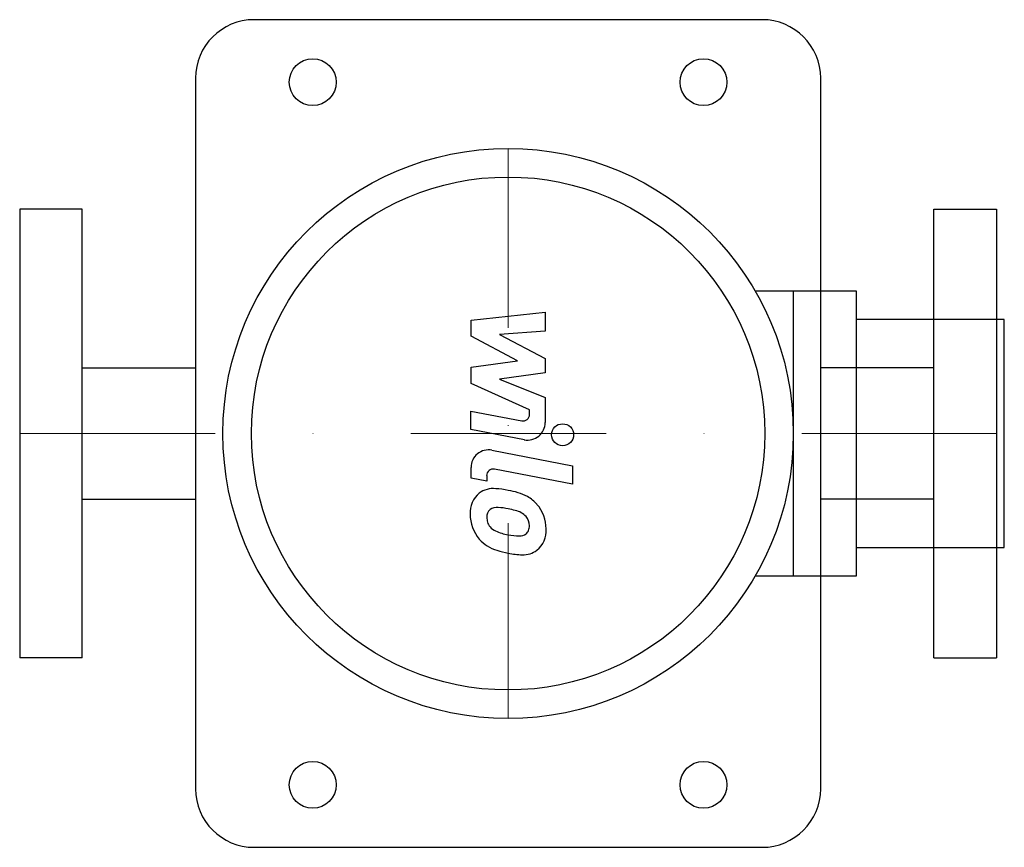
# Model space of a CAD drawing. Extents: x -125 to 127, y -106 to 106.
import ezdxf

# ---------------------------------------------------------------- set-up
doc = ezdxf.new("R2010")
doc.units = 0
doc.header["$LTSCALE"] = 100
doc.linetypes.add('DASHDOT', pattern=[1, 0.5, -0.25, 0, -0.25])
doc.layers.get('0').update_dxf_attribs({"color": 124})
doc.layers.add('CP_AXIS', color=143, linetype='DASHDOT', lineweight=18)
doc.layers.add('CP_DETAL', color=33, linetype='Continuous')

msp = doc.modelspace()

# ---------------------------------------------------------------- linework, layer by layer
for p, q in [((65, 106), (-65, 106)), ((-80, 91), (-80, -91)), ((80, -91), (80, 91)), ((-125, 57.5), (-125, -57.5)), ((-109, 57.5), (-125, 57.5)), ((-109, -57.5), (-109, 57.5)), ((109, -57.5), (109, 57.5)), ((109, 57.5), (125, 57.5)), ((125, 57.5), (125, -57.5)), ((89.2, 36.5), (63.22, 36.5)), ((73, 36.5), (73, -36.5)), ((89.2, -36.5), (89.2, 36.5)), ((127, 29.2), (89.2, 29.2)), ((127, -29.2), (127, 29.2)), ((-109, 16.85), (-80, 16.85)), ((109, 16.85), (80, 16.85)), ((-109, -16.85), (-80, -16.85)), ((109, -16.85), (80, -16.85)), ((89.2, -29.2), (127, -29.2)), ((63.22, -36.5), (89.2, -36.5)), ((-109, -57.5), (-125, -57.5)), ((109, -57.5), (125, -57.5)), ((-65, -106), (65, -106))]:
    msp.add_line(p, q)
for centre, radius in [((-50, 90), 6), ((50, 90), 6), ((0, 0), 73), ((0, 0), 65.7), ((-50, -90), 6), ((50, -90), 6)]:
    msp.add_circle(centre, radius)
for centre, start, end in [((-65, 91), 90, 180), ((65, 91), 0, 90), ((-65, -91), 180, 270), ((65, -91), 270, 0)]:
    msp.add_arc(centre, 15, start, end)
at = {"layer": 'CP_AXIS'}
for p, q in [((0, -73), (0, 73)), ((-125, 0), (125, 0))]:
    msp.add_line(p, q, dxfattribs=at)
at = {"layer": 'CP_DETAL'}
for p, q in [((-9.49, 29.05), (9.49, 31.05)), ((9.49, 31.05), (9.49, 26.17)), ((-9.49, 24.92), (-9.49, 29.05)), ((9.49, 26.17), (-2.24, 25.39)), ((-2.24, 25.39), (9.49, 19.25)), ((2.42, 18.63), (-9.49, 24.92)), ((-9.49, 16.98), (2.42, 18.63)), ((9.49, 19.25), (9.49, 15.54)), ((-9.49, 12.84), (-9.49, 16.98)), ((9.49, 15.54), (-2.24, 13.93)), ((5.49, 6.02), (-9.49, 12.84)), ((-2.24, 13.93), (9.49, 9.19)), ((9.49, 9.19), (9.5, 2.82)), ((-9.5, 5.75), (3.48, 3.25)), ((-9.5, 1.01), (-9.5, 5.75)), ((5.49, 4.91), (5.49, 6.02)), ((4.16, -1.61), (-9.5, 1.01)), ((-4.13, -4.27), (16.45, -8.27)), ((-9.49, -11.46), (-9.49, -8.69)), ((16.45, -13.01), (-3.47, -9.13)), ((16.45, -8.27), (16.45, -13.01)), ((-5.48, -12.24), (-9.49, -11.46)), ((-5.48, -10.79), (-5.48, -12.24))]:
    msp.add_line(p, q, dxfattribs=at)
msp.add_circle((13.95, -0.32), 2.81, dxfattribs=at)
for centre, radius, start, end in [((3.8, 4.91), 1.69, 259.1282, 0.0361), ((5, 2.81), 4.5, 259.1463, 0.1097), ((-4.99, -8.69), 4.5, 79.0042, 180), ((-3.8, -10.79), 1.69, 79.0041, 180), ((-3.85, -20), 5.9, 83.443, 126.7902), ((-4.54, -36.63), 22.53, 78.3333, 86.5259), ((-2.56, -30.99), 16.63, 63.1115, 81.0742), ((-3.36, -20.22), 6.37, 129.1176, 184.2411), ((0.65, -23.89), 8.85, 40.4936, 60.8647), ((-3.06, -21.32), 2.39, 130.254, 184.7357), ((-2.88, -21.9), 2.97, 83.0647, 125.6723), ((-3.42, -35.29), 16.36, 77.8511, 86.8316), ((-4.82, -44.64), 25.79, 75.0104, 79.1866), ((0.84, -24.72), 5.1, 42.3225, 78.5446), ((0.29, -24.35), 9.42, 359.3287, 41.1984), ((-0.04, -20.74), 9.67, 179.6738, 220.639), ((2.9, -20.91), 8.37, 184.1845, 192.2301), ((-1.95, -21.65), 3.49, 197.2372, 220.2783), ((1.96, -23.55), 3.49, 358.6944, 40.5967), ((-1.38, -21.08), 4.28, 221.1381, 244.8162), ((2.48, -11.86), 14.29, 246.5302, 260.0633), ((3.3, -24.06), 2.09, 308.8919, 338.6227), ((2.27, -23.7), 3.18, 339.364, 1.2833), ((3.19, -24.89), 6.53, 309.8625, 3.7877), ((-0.28, -20.87), 9.41, 221.0023, 254.0583), ((3.35, -8.16), 18.08, 259.3761, 268.4794), ((2.95, -23.4), 2.83, 268.4755, 305.933), ((5.27, -3.23), 27.9, 253.0634, 259.1605), ((3.92, -25.31), 5.75, 267.2175, 306.9176), ((4.06, -11.96), 19.1, 257.7846, 268.7587)]:
    msp.add_arc(centre, radius, start, end, dxfattribs=at)

doc.saveas('drawing.dxf')
